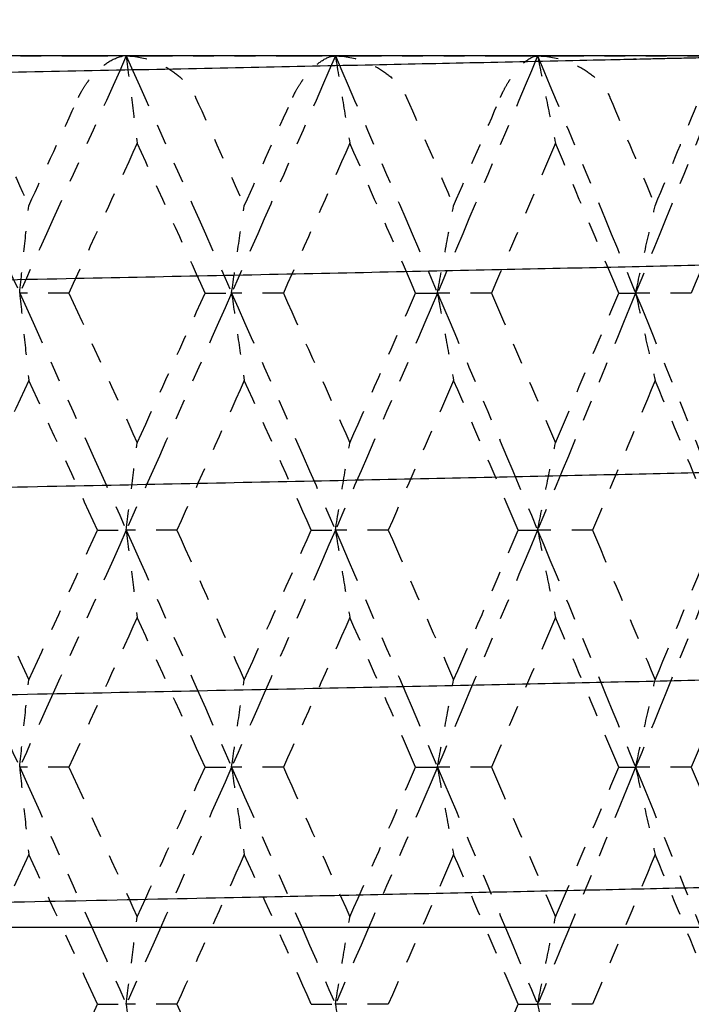
# Model space of a CAD drawing. Units: millimetres. Extents: x 28 to 1011, y 28 to 718.
# Drawn here: x 739 to 743, y 132 to 137 of the extents above; entities that cross this region are included whole.
import ezdxf

# ---------------------------------------------------------------- set-up
doc = ezdxf.new("R2010")
doc.units = ezdxf.units.MM
doc.header["$LTSCALE"] = 3.5
doc.linetypes.add('DOUBLE_DASH_CHAIN', pattern=[1.2403, 0.6614, -0.0827, 0.1654, -0.0827, 0.1654, -0.0827])
for name, color, linetype, lineweight, true_color in [('Dimension (ISO)', 7, 'Continuous', 18, 0x00003f), ('Reference (ISO)', 7, 'DOUBLE_DASH_CHAIN', 25, 0x00003f), ('Visible (ISO)', 7, 'Continuous', 25, 0x00003f)]:
    doc.layers.add(name, color=color, linetype=linetype, lineweight=lineweight, true_color=true_color)
doc.styles.add('Samuel Heath (ISO)', font='tahoma.ttf')
doc.dimstyles.new('Samuel Heath (ISO)', dxfattribs={"dimscale": 3.5, "dimtxt": 2.5, "dimasz": 2.5, "dimexe": 1, "dimexo": 1.5, "dimgap": 0.762, "dimtad": 0, "dimtih": 1, "dimtoh": 1, "dimrnd": 1e-08, "dimzin": 0, "dimdsep": 46, "dimtxsty": 'Samuel Heath (ISO)', "dimcen": 0.09, "dimdle": 10, "dimclrd": 256, "dimclre": 256, "dimclrt": 256, "dimazin": 0, "dimtfac": 1.2, "dimtmove": 0, "dimatfit": 3, "dimfxl": 0, "dimtolj": 1, "dimtzin": 0, "dimlwd": 15, "dimlwe": 15, "dimarcsym": 0})

# ---------------------------------------------------------------- blocks, each defined once
blk = doc.blocks.new('*D6')
at = {"layer": 'Defpoints', "color": 0, "transparency": 16777216}
for p in [(716.4281, 204.1968), (757.2731, 165.8864)]:
    blk.add_point(p, dxfattribs=at)
at = {"layer": 'Dimension (ISO)', "color": 176, "lineweight": 15, "true_color": 0x000080, "transparency": 16777216}
for p, q in [((722.8102, 198.2108), (750.8911, 171.8724)), ((757.2731, 165.8864), (807.3736, 118.8949)), ((807.3736, 118.8949), (816.1236, 118.8949))]:
    blk.add_line(p, q, dxfattribs=at)
at = {"layer": 'Dimension (ISO)', "color": 176, "true_color": 0x000080, "transparency": 16777216}
for points in [[(723.8078, 199.2745), (721.8125, 197.1472), (716.4281, 204.1968)], [(751.8888, 172.9361), (749.8934, 170.8088), (757.2731, 165.8864)]]:
    blk.add_solid(points, dxfattribs=at)
at = {"layer": 'Dimension (ISO)', "color": 176, "lineweight": 18, "true_color": 0x000080, "transparency": 16777216, "insert": (844.497, 132.0714), "char_height": 8.75, "attachment_point": 2, "style": 'Samuel Heath (ISO)'}
blk.add_mtext('\\A1; ∅56.00\\P[∅2 3/16]', dxfattribs=at)

msp = doc.modelspace()

# ---------------------------------------------------------------- linework, layer by layer
at = {"layer": 'Reference (ISO)', "ltscale": 0.095958}
for p, q in [((738.927, 137.0416), (739.9599, 137.0416)), ((739.9599, 137.0416), (740.9677, 137.0416)), ((740.9677, 137.0416), (741.9424, 137.0416)), ((741.9424, 137.0416), (742.8761, 137.0416))]:
    msp.add_line(p, q, dxfattribs=at)
at = {"layer": 'Reference (ISO)', "ltscale": 0.025341}
for p, q in [((739.6832, 135.8988), (739.446, 135.8988)), ((740.3394, 135.8988), (740.4674, 135.8988)), ((740.717, 135.8988), (740.4674, 135.8988)), ((741.3546, 135.8988), (741.4597, 135.8988)), ((741.7198, 135.8988), (741.4597, 135.8988)), ((742.3335, 135.8988), (742.4149, 135.8988)), ((742.6833, 135.8988), (742.4149, 135.8988)), ((739.8208, 134.7559), (739.9599, 134.7559)), ((740.2035, 134.7559), (739.9599, 134.7559)), ((740.851, 134.7559), (740.9677, 134.7559)), ((741.2228, 134.7559), (740.9677, 134.7559)), ((741.8491, 134.7559), (741.9424, 134.7559)), ((742.2069, 134.7559), (741.9424, 134.7559)), ((739.6832, 133.6131), (739.446, 133.6131)), ((740.3394, 133.6131), (740.4674, 133.6131)), ((740.717, 133.6131), (740.4674, 133.6131)), ((741.3546, 133.6131), (741.4597, 133.6131)), ((741.7198, 133.6131), (741.4597, 133.6131)), ((742.3335, 133.6131), (742.4149, 133.6131)), ((742.6833, 133.6131), (742.4149, 133.6131)), ((739.8208, 132.4702), (739.9599, 132.4702)), ((740.2035, 132.4702), (739.9599, 132.4702)), ((740.851, 132.4702), (740.9677, 132.4702)), ((741.2228, 132.4702), (740.9677, 132.4702)), ((741.8491, 132.4702), (741.9424, 132.4702)), ((742.2069, 132.4702), (741.9424, 132.4702))]:
    msp.add_line(p, q, dxfattribs=at)
at = {"layer": 'Reference (ISO)', "ltscale": 0.114136}
for points in [[(738.927, 137.0416), (739.1008, 136.6607), (739.2738, 136.2797), (739.446, 135.8988)], [(739.9599, 137.0416), (739.7896, 136.6607), (739.6182, 136.2797), (739.446, 135.8988)], [(739.9599, 137.0416), (740.1302, 136.6607), (740.2994, 136.2797), (740.4674, 135.8988)], [(740.9677, 137.0416), (740.8023, 136.6607), (740.6355, 136.2797), (740.4674, 135.8988)], [(740.9677, 137.0416), (741.1331, 136.6607), (741.2972, 136.2797), (741.4597, 135.8988)], [(741.9424, 137.0416), (741.7832, 136.6607), (741.6222, 136.2797), (741.4597, 135.8988)], [(741.9424, 137.0416), (742.1017, 136.6607), (742.2592, 136.2797), (742.4149, 135.8988)], [(742.8761, 137.0416), (742.7243, 136.6607), (742.5705, 136.2797), (742.4149, 135.8988)], [(739.446, 135.8988), (739.6182, 135.5178), (739.7896, 135.1369), (739.9599, 134.7559)], [(740.4674, 135.8988), (740.2994, 135.5178), (740.1302, 135.1369), (739.9599, 134.7559)], [(740.4674, 135.8988), (740.6355, 135.5178), (740.8023, 135.1369), (740.9677, 134.7559)], [(741.4597, 135.8988), (741.2972, 135.5178), (741.1331, 135.1369), (740.9677, 134.7559)], [(741.4597, 135.8988), (741.6222, 135.5178), (741.7832, 135.1369), (741.9424, 134.7559)], [(742.4149, 135.8988), (742.2592, 135.5178), (742.1017, 135.1369), (741.9424, 134.7559)], [(742.4149, 135.8988), (742.5705, 135.5178), (742.7243, 135.1369), (742.8761, 134.7559)], [(738.927, 134.7559), (739.1008, 134.375), (739.2738, 133.994), (739.446, 133.6131)], [(739.9599, 134.7559), (739.7896, 134.375), (739.6182, 133.994), (739.446, 133.6131)], [(739.9599, 134.7559), (740.1302, 134.375), (740.2994, 133.994), (740.4674, 133.6131)], [(740.9677, 134.7559), (740.8023, 134.375), (740.6355, 133.994), (740.4674, 133.6131)], [(740.9677, 134.7559), (741.1331, 134.375), (741.2972, 133.994), (741.4597, 133.6131)], [(741.9424, 134.7559), (741.7832, 134.375), (741.6222, 133.994), (741.4597, 133.6131)], [(741.9424, 134.7559), (742.1017, 134.375), (742.2592, 133.994), (742.4149, 133.6131)], [(742.8761, 134.7559), (742.7243, 134.375), (742.5705, 133.994), (742.4149, 133.6131)], [(739.446, 133.6131), (739.6182, 133.2321), (739.7896, 132.8512), (739.9599, 132.4702)], [(740.4674, 133.6131), (740.2994, 133.2321), (740.1302, 132.8512), (739.9599, 132.4702)], [(740.4674, 133.6131), (740.6355, 133.2321), (740.8023, 132.8512), (740.9677, 132.4702)], [(741.4597, 133.6131), (741.2972, 133.2321), (741.1331, 132.8512), (740.9677, 132.4702)], [(741.4597, 133.6131), (741.6222, 133.2321), (741.7832, 132.8512), (741.9424, 132.4702)], [(742.4149, 133.6131), (742.2592, 133.2321), (742.1017, 132.8512), (741.9424, 132.4702)], [(742.4149, 133.6131), (742.5705, 133.2321), (742.7243, 132.8512), (742.8761, 132.4702)]]:
    msp.add_open_spline(points, degree=3, dxfattribs=at)
at = {"layer": 'Reference (ISO)', "ltscale": 0.038917}
for points, knots in [([(739.7294, 136.8416), (739.7296, 136.8421), (739.7298, 136.8426), (739.7303, 136.8437), (739.7307, 136.8444), (739.7318, 136.8468), (739.7326, 136.8485), (739.7369, 136.8573), (739.7405, 136.8642), (739.7523, 136.8853), (739.761, 136.8989), (739.7843, 136.9314), (739.7995, 136.9491), (739.837, 136.9868), (739.86, 137.0045), (739.9092, 137.033), (739.936, 137.0416), (739.9599, 137.0416)], [0.00000052, 0.00000052, 0.00000052, 0.00000052, 0.00015716, 0.00015716, 0.00038311, 0.00038311, 0.00095915, 0.00095915, 0.00334255, 0.00334255, 0.00844585, 0.00844585, 0.01652786, 0.01652786, 0.02830993, 0.02830993, 0.04273375, 0.04273375, 0.04273375, 0.04273375]), ([(739.9599, 137.0416), (740.0037, 137.0416), (740.0497, 137.0322), (740.1216, 137.0042), (740.1492, 136.99), (740.1988, 136.9571), (740.2215, 136.9386), (740.2596, 136.8985), (740.2757, 136.877), (740.2893, 136.8512), (740.2906, 136.8486), (740.2922, 136.8453), (740.2926, 136.8445), (740.2931, 136.8433), (740.2933, 136.843), (740.2936, 136.8423), (740.2937, 136.842), (740.2939, 136.8416)], [0, 0, 0, 0, 0.01512653, 0.01512653, 0.02476996, 0.02476996, 0.03354183, 0.03354183, 0.04147459, 0.04147459, 0.04234846, 0.04234846, 0.04261349, 0.04261349, 0.04273427, 0.04273427, 0.04283942, 0.04283942, 0.04283942, 0.04283942]), ([(740.762, 136.8416), (740.7623, 136.8421), (740.7625, 136.8426), (740.763, 136.8437), (740.7633, 136.8444), (740.7644, 136.8468), (740.7652, 136.8485), (740.7693, 136.8573), (740.7728, 136.8642), (740.784, 136.8853), (740.7922, 136.8989), (740.8137, 136.9314), (740.8275, 136.9491), (740.8613, 136.9868), (740.8817, 137.0045), (740.9247, 137.033), (740.9477, 137.0416), (740.9677, 137.0416)], [0.00000052, 0.00000052, 0.00000052, 0.00000052, 0.00015716, 0.00015716, 0.00038311, 0.00038311, 0.00095915, 0.00095915, 0.00334255, 0.00334255, 0.00844585, 0.00844585, 0.01652786, 0.01652786, 0.02830993, 0.02830993, 0.04273375, 0.04273375, 0.04273375, 0.04273375]), ([(740.9677, 137.0416), (741.0136, 137.0416), (741.0615, 137.0322), (741.1358, 137.0042), (741.1642, 136.99), (741.215, 136.9571), (741.2381, 136.9386), (741.2765, 136.8985), (741.2927, 136.877), (741.306, 136.8512), (741.3072, 136.8486), (741.3088, 136.8453), (741.3092, 136.8445), (741.3097, 136.8433), (741.3099, 136.843), (741.3102, 136.8423), (741.3103, 136.842), (741.3104, 136.8416)], [0, 0, 0, 0, 0.01512653, 0.01512653, 0.02476996, 0.02476996, 0.03354183, 0.03354183, 0.04147459, 0.04147459, 0.04234846, 0.04234846, 0.04261349, 0.04261349, 0.04273427, 0.04273427, 0.04283942, 0.04283942, 0.04283942, 0.04283942]), ([(741.7632, 136.8416), (741.7634, 136.8421), (741.7636, 136.8426), (741.7641, 136.8437), (741.7644, 136.8444), (741.7655, 136.8468), (741.7662, 136.8485), (741.7702, 136.8573), (741.7735, 136.8642), (741.784, 136.8853), (741.7915, 136.8989), (741.8112, 136.9314), (741.8236, 136.9491), (741.8534, 136.9868), (741.8709, 137.0045), (741.9074, 137.033), (741.9264, 137.0416), (741.9424, 137.0416)], [0.00000052, 0.00000052, 0.00000052, 0.00000052, 0.00015716, 0.00015716, 0.00038311, 0.00038311, 0.00095915, 0.00095915, 0.00334255, 0.00334255, 0.00844585, 0.00844585, 0.01652786, 0.01652786, 0.02830993, 0.02830993, 0.04273375, 0.04273375, 0.04273375, 0.04273375]), ([(741.9424, 137.0416), (741.99, 137.0416), (742.0393, 137.0322), (742.1155, 137.0042), (742.1445, 136.99), (742.196, 136.9571), (742.2193, 136.9386), (742.2578, 136.8985), (742.2739, 136.877), (742.2868, 136.8512), (742.288, 136.8486), (742.2896, 136.8453), (742.2899, 136.8445), (742.2904, 136.8433), (742.2906, 136.843), (742.2909, 136.8423), (742.291, 136.842), (742.2911, 136.8416)], [0, 0, 0, 0, 0.01512653, 0.01512653, 0.02476996, 0.02476996, 0.03354183, 0.03354183, 0.04147459, 0.04147459, 0.04234846, 0.04234846, 0.04261349, 0.04261349, 0.04273427, 0.04273427, 0.04283942, 0.04283942, 0.04283942, 0.04283942])]:
    msp.add_open_spline(points, degree=3, knots=knots, dxfattribs=at)
at = {"layer": 'Reference (ISO)', "ltscale": 0.042168}
for points in [[(739.9599, 137.0416), (739.9685, 136.9708), (739.9772, 136.9002), (739.9948, 136.7598), (740.0036, 136.6902), (740.0126, 136.6207)], [(740.9677, 137.0416), (740.9792, 136.9708), (740.9907, 136.9002), (741.014, 136.7598), (741.0257, 136.6902), (741.0375, 136.6207)], [(741.9424, 137.0416), (741.9566, 136.9708), (741.9709, 136.9002), (741.9996, 136.7598), (742.0141, 136.6902), (742.0287, 136.6207)], [(739.446, 135.8988), (739.4533, 135.9696), (739.4605, 136.0403), (739.4752, 136.1806), (739.4826, 136.2502), (739.49, 136.3197)], [(740.4674, 135.8988), (740.4775, 135.9696), (740.4876, 136.0403), (740.5081, 136.1806), (740.5184, 136.2502), (740.5287, 136.3197)], [(741.4597, 135.8988), (741.4725, 135.9696), (741.4855, 136.0403), (741.5115, 136.1806), (741.5246, 136.2502), (741.5378, 136.3197)], [(742.4149, 135.8988), (742.4303, 135.9696), (742.446, 136.0403), (742.4774, 136.1806), (742.4932, 136.2502), (742.5092, 136.3197)], [(739.446, 135.8988), (739.4533, 135.828), (739.4605, 135.7573), (739.4752, 135.617), (739.4826, 135.5473), (739.49, 135.4778)], [(740.4674, 135.8988), (740.4775, 135.828), (740.4876, 135.7573), (740.5081, 135.617), (740.5184, 135.5473), (740.5287, 135.4778)], [(741.4597, 135.8988), (741.4725, 135.828), (741.4855, 135.7573), (741.5115, 135.617), (741.5246, 135.5473), (741.5378, 135.4778)], [(742.4149, 135.8988), (742.4303, 135.828), (742.446, 135.7573), (742.4774, 135.617), (742.4932, 135.5473), (742.5092, 135.4778)], [(739.9599, 134.7559), (739.9685, 134.8267), (739.9772, 134.8974), (739.9948, 135.0377), (740.0036, 135.1074), (740.0126, 135.1769)], [(740.9677, 134.7559), (740.9792, 134.8267), (740.9907, 134.8974), (741.014, 135.0377), (741.0257, 135.1074), (741.0375, 135.1769)], [(741.9424, 134.7559), (741.9566, 134.8267), (741.9709, 134.8974), (741.9996, 135.0377), (742.0141, 135.1074), (742.0287, 135.1769)], [(739.9599, 134.7559), (739.9685, 134.6851), (739.9772, 134.6144), (739.9948, 134.4741), (740.0036, 134.4045), (740.0126, 134.335)], [(740.9677, 134.7559), (740.9792, 134.6851), (740.9907, 134.6144), (741.014, 134.4741), (741.0257, 134.4045), (741.0375, 134.335)], [(741.9424, 134.7559), (741.9566, 134.6851), (741.9709, 134.6144), (741.9996, 134.4741), (742.0141, 134.4045), (742.0287, 134.335)], [(739.446, 133.6131), (739.4533, 133.6839), (739.4605, 133.7546), (739.4752, 133.8949), (739.4826, 133.9645), (739.49, 134.034)], [(740.4674, 133.6131), (740.4775, 133.6839), (740.4876, 133.7546), (740.5081, 133.8949), (740.5184, 133.9645), (740.5287, 134.034)], [(741.4597, 133.6131), (741.4725, 133.6839), (741.4855, 133.7546), (741.5115, 133.8949), (741.5246, 133.9645), (741.5378, 134.034)], [(742.4149, 133.6131), (742.4303, 133.6839), (742.446, 133.7546), (742.4774, 133.8949), (742.4932, 133.9645), (742.5092, 134.034)], [(739.446, 133.6131), (739.4533, 133.5423), (739.4605, 133.4716), (739.4752, 133.3313), (739.4826, 133.2616), (739.49, 133.1921)], [(740.4674, 133.6131), (740.4775, 133.5423), (740.4876, 133.4716), (740.5081, 133.3313), (740.5184, 133.2616), (740.5287, 133.1921)], [(741.4597, 133.6131), (741.4725, 133.5423), (741.4855, 133.4716), (741.5115, 133.3313), (741.5246, 133.2616), (741.5378, 133.1921)], [(742.4149, 133.6131), (742.4303, 133.5423), (742.446, 133.4716), (742.4774, 133.3313), (742.4932, 133.2616), (742.5092, 133.1921)], [(739.9599, 132.4702), (739.9685, 132.541), (739.9772, 132.6117), (739.9948, 132.752), (740.0036, 132.8217), (740.0126, 132.8912)], [(740.9677, 132.4702), (740.9792, 132.541), (740.9907, 132.6117), (741.014, 132.752), (741.0257, 132.8217), (741.0375, 132.8912)], [(741.9424, 132.4702), (741.9566, 132.541), (741.9709, 132.6117), (741.9996, 132.752), (742.0141, 132.8217), (742.0287, 132.8912)], [(739.9599, 132.4702), (739.9685, 132.3994), (739.9772, 132.3287), (739.9948, 132.1884), (740.0036, 132.1188), (740.0126, 132.0493)], [(740.9677, 132.4702), (740.9792, 132.3994), (740.9907, 132.3287), (741.014, 132.1884), (741.0257, 132.1188), (741.0375, 132.0493)], [(741.9424, 132.4702), (741.9566, 132.3994), (741.9709, 132.3287), (741.9996, 132.1884), (742.0141, 132.1188), (742.0287, 132.0493)]]:
    msp.add_open_spline(points, degree=3, knots=[0, 0, 0, 0, 0.02341581, 0.02341581, 0.04660573, 0.04660573, 0.04660573, 0.04660573], dxfattribs=at)
at = {"layer": 'Reference (ISO)', "ltscale": 0.052225}
for points in [[(739.2496, 136.8416), (739.3299, 136.6677), (739.4101, 136.4937), (739.49, 136.3197)], [(739.49, 136.3197), (739.57, 136.4937), (739.6498, 136.6677), (739.7294, 136.8416)], [(740.2939, 136.8416), (740.3724, 136.6677), (740.4507, 136.4937), (740.5287, 136.3197)], [(740.5287, 136.3197), (740.6068, 136.4937), (740.6845, 136.6677), (740.762, 136.8416)], [(741.3104, 136.8416), (741.3866, 136.6677), (741.4624, 136.4937), (741.5378, 136.3197)], [(741.5378, 136.3197), (741.6133, 136.4937), (741.6884, 136.6677), (741.7632, 136.8416)], [(742.2911, 136.8416), (742.3642, 136.6677), (742.4369, 136.4937), (742.5092, 136.3197)], [(742.5092, 136.3197), (742.5815, 136.4937), (742.6534, 136.6677), (742.7249, 136.8416)]]:
    msp.add_open_spline(points, degree=3, dxfattribs=at)
at = {"layer": 'Reference (ISO)', "ltscale": 0.072277}
for points in [[(740.0126, 136.6207), (739.9032, 136.3801), (739.7934, 136.1394), (739.6832, 135.8988)], [(740.3394, 135.8988), (740.2309, 136.1394), (740.122, 136.3801), (740.0126, 136.6207)], [(741.0375, 136.6207), (740.9312, 136.3801), (740.8244, 136.1394), (740.717, 135.8988)], [(741.3546, 135.8988), (741.2495, 136.1394), (741.1438, 136.3801), (741.0375, 136.6207)], [(742.0287, 136.6207), (741.9264, 136.3801), (741.8234, 136.1394), (741.7198, 135.8988)], [(742.3335, 135.8988), (742.2326, 136.1394), (742.131, 136.3801), (742.0287, 136.6207)], [(742.9782, 136.6207), (742.8807, 136.3801), (742.7824, 136.1394), (742.6833, 135.8988)], [(739.6832, 135.8988), (739.7934, 135.6582), (739.9032, 135.4175), (740.0126, 135.1769)], [(740.0126, 135.1769), (740.122, 135.4175), (740.2309, 135.6582), (740.3394, 135.8988)], [(740.717, 135.8988), (740.8244, 135.6582), (740.9312, 135.4175), (741.0375, 135.1769)], [(741.0375, 135.1769), (741.1438, 135.4175), (741.2495, 135.6582), (741.3546, 135.8988)], [(741.7198, 135.8988), (741.8234, 135.6582), (741.9264, 135.4175), (742.0287, 135.1769)], [(742.0287, 135.1769), (742.131, 135.4175), (742.2326, 135.6582), (742.3335, 135.8988)], [(739.49, 135.4778), (739.3794, 135.2372), (739.2684, 134.9966), (739.1572, 134.7559)], [(739.8208, 134.7559), (739.7109, 134.9966), (739.6006, 135.2372), (739.49, 135.4778)], [(740.5287, 135.4778), (740.4208, 135.2372), (740.3124, 134.9966), (740.2035, 134.7559)], [(740.851, 134.7559), (740.7441, 134.9966), (740.6367, 135.2372), (740.5287, 135.4778)], [(741.5378, 135.4778), (741.4334, 135.2372), (741.3284, 134.9966), (741.2228, 134.7559)], [(741.8491, 134.7559), (741.746, 134.9966), (741.6422, 135.2372), (741.5378, 135.4778)], [(742.5092, 135.4778), (742.4092, 135.2372), (742.3084, 134.9966), (742.2069, 134.7559)], [(742.8069, 134.7559), (742.7084, 134.9966), (742.6092, 135.2372), (742.5092, 135.4778)], [(739.1572, 134.7559), (739.2684, 134.5153), (739.3794, 134.2747), (739.49, 134.034)], [(739.49, 134.034), (739.6006, 134.2747), (739.7109, 134.5153), (739.8208, 134.7559)], [(740.2035, 134.7559), (740.3124, 134.5153), (740.4208, 134.2747), (740.5287, 134.034)], [(740.5287, 134.034), (740.6367, 134.2747), (740.7441, 134.5153), (740.851, 134.7559)], [(741.2228, 134.7559), (741.3284, 134.5153), (741.4334, 134.2747), (741.5378, 134.034)], [(741.5378, 134.034), (741.6422, 134.2747), (741.746, 134.5153), (741.8491, 134.7559)], [(742.2069, 134.7559), (742.3084, 134.5153), (742.4092, 134.2747), (742.5092, 134.034)], [(742.5092, 134.034), (742.6092, 134.2747), (742.7084, 134.5153), (742.8069, 134.7559)], [(740.0126, 134.335), (739.9032, 134.0943), (739.7934, 133.8537), (739.6832, 133.6131)], [(740.3394, 133.6131), (740.2309, 133.8537), (740.122, 134.0943), (740.0126, 134.335)], [(741.0375, 134.335), (740.9312, 134.0943), (740.8244, 133.8537), (740.717, 133.6131)], [(741.3546, 133.6131), (741.2495, 133.8537), (741.1438, 134.0943), (741.0375, 134.335)], [(742.0287, 134.335), (741.9264, 134.0943), (741.8234, 133.8537), (741.7198, 133.6131)], [(742.3335, 133.6131), (742.2326, 133.8537), (742.131, 134.0943), (742.0287, 134.335)], [(742.9782, 134.335), (742.8807, 134.0943), (742.7824, 133.8537), (742.6833, 133.6131)], [(739.6832, 133.6131), (739.7934, 133.3724), (739.9032, 133.1318), (740.0126, 132.8912)], [(740.0126, 132.8912), (740.122, 133.1318), (740.2309, 133.3724), (740.3394, 133.6131)], [(740.717, 133.6131), (740.8244, 133.3724), (740.9312, 133.1318), (741.0375, 132.8912)], [(741.0375, 132.8912), (741.1438, 133.1318), (741.2495, 133.3724), (741.3546, 133.6131)], [(741.7198, 133.6131), (741.8234, 133.3724), (741.9264, 133.1318), (742.0287, 132.8912)], [(742.0287, 132.8912), (742.131, 133.1318), (742.2326, 133.3724), (742.3335, 133.6131)], [(742.6833, 133.6131), (742.7824, 133.3724), (742.8807, 133.1318), (742.9782, 132.8912)], [(739.49, 133.1921), (739.3794, 132.9515), (739.2684, 132.7108), (739.1572, 132.4702)], [(739.8208, 132.4702), (739.7109, 132.7108), (739.6006, 132.9515), (739.49, 133.1921)], [(740.5287, 133.1921), (740.4208, 132.9515), (740.3124, 132.7108), (740.2035, 132.4702)], [(740.851, 132.4702), (740.7441, 132.7108), (740.6367, 132.9515), (740.5287, 133.1921)], [(741.5378, 133.1921), (741.4334, 132.9515), (741.3284, 132.7108), (741.2228, 132.4702)], [(741.8491, 132.4702), (741.746, 132.7108), (741.6422, 132.9515), (741.5378, 133.1921)], [(742.5092, 133.1921), (742.4092, 132.9515), (742.3084, 132.7108), (742.2069, 132.4702)], [(742.8069, 132.4702), (742.7084, 132.7108), (742.6092, 132.9515), (742.5092, 133.1921)], [(739.49, 131.7483), (739.6006, 131.9889), (739.7109, 132.2296), (739.8208, 132.4702)], [(740.2035, 132.4702), (740.3124, 132.2296), (740.4208, 131.9889), (740.5287, 131.7483)], [(741.5378, 131.7483), (741.6422, 131.9889), (741.746, 132.2296), (741.8491, 132.4702)]]:
    msp.add_open_spline(points, degree=3, dxfattribs=at)
at = {"layer": 'Visible (ISO)'}
for p, q in [((748.8506, 137.0416), (724.8506, 137.0416)), ((727.5506, 132.8416), (746.1506, 132.8416))]:
    msp.add_line(p, q, dxfattribs=at)
for points, weights, knots in [([(728.2663, 136.666), (728.2668, 136.6793), (728.391, 136.6916), (729.2328, 136.775), (733.8835, 136.8583), (738.5342, 136.9416), (742.3431, 137.025), (742.7132, 137.0331), (743.0465, 137.0416)], [0.962789657277, 0.977674517653, 1, 0.866025403784, 1, 0.866025403784, 1, 0.985190740022, 0.97365544671], [0.56746096, 0.56746096, 0.56746096, 0.57142857, 0.57142857, 0.5952381, 0.5952381, 0.61904762, 0.61904762, 0.62167947, 0.62167947, 0.62167947]), ([(728.2663, 135.666), (728.2668, 135.6793), (728.391, 135.6916), (729.2328, 135.775), (733.8835, 135.8583), (738.5342, 135.9416), (742.3431, 136.025), (745.4324, 136.0926), (745.435, 136.1658)], [0.962789657277, 0.977674517653, 1, 0.866025403784, 1, 0.866025403784, 1, 0.888514817978, 0.962571464953], [0.42460382, 0.42460382, 0.42460382, 0.42857143, 0.42857143, 0.45238095, 0.45238095, 0.47619048, 0.47619048, 0.49600326, 0.49600326, 0.49600326]), ([(728.2663, 134.666), (728.2668, 134.6793), (728.391, 134.6916), (729.2328, 134.775), (733.8835, 134.8583), (738.5342, 134.9416), (742.3431, 135.025), (745.4324, 135.0926), (745.435, 135.1658)], [0.962789657277, 0.977674517653, 1, 0.866025403784, 1, 0.866025403784, 1, 0.888514817978, 0.962571464953], [0.28174667, 0.28174667, 0.28174667, 0.28571429, 0.28571429, 0.30952381, 0.30952381, 0.33333333, 0.33333333, 0.35314611, 0.35314611, 0.35314611]), ([(728.2663, 133.666), (728.2668, 133.6793), (728.391, 133.6916), (729.2328, 133.775), (733.8835, 133.8583), (738.5342, 133.9416), (742.3431, 134.025), (745.4324, 134.0926), (745.435, 134.1658)], [0.962789657277, 0.977674517653, 1, 0.866025403784, 1, 0.866025403784, 1, 0.888514817978, 0.962571464953], [0.13888953, 0.13888953, 0.13888953, 0.14285714, 0.14285714, 0.16666667, 0.16666667, 0.19047619, 0.19047619, 0.21028897, 0.21028897, 0.21028897]), ([(733.0011, 132.8416), (733.4316, 132.8502), (733.8835, 132.8583), (738.5342, 132.9416), (742.3431, 133.025), (745.4324, 133.0926), (745.435, 133.1658)], [0.973655446712, 0.985190740023, 1, 0.866025403784, 1, 0.888514817978, 0.962571464953], [0.02117767, 0.02117767, 0.02117767, 0.02380952, 0.02380952, 0.04761905, 0.04761905, 0.06743183, 0.06743183, 0.06743183])]:
    msp.add_rational_spline(points, weights, degree=2, knots=knots, dxfattribs=at)

# ---------------------------------------------------------------- dimensions: what is measured, and where the dimension line sits
at = {"layer": 'Dimension (ISO)', "color": 176, "lineweight": 18, "true_color": 0x000080}
dim = msp.add_diameter_dim_2p(p1=(716.4281, 204.1968), p2=(757.2731, 165.8864), text=' <>\\X[∅2 3/16]', dimstyle='Samuel Heath (ISO)', override={"dimgap": 0.762, "dimdec": 2, "dimlfac": 1, "dimpost": '\\X', "dimtol": 0, "dimlim": 0, "dimtp": 0, "dimtm": 0, "dimtdec": 2, "dimatfit": 2, "dimtvp": -0.25}, dxfattribs=at)
dim.commit()
dim.dimension.update_dxf_attribs({"geometry": '*D6', "text_midpoint": (844.497, 118.8949), "dimtype": 163})

doc.saveas('drawing.dxf')
